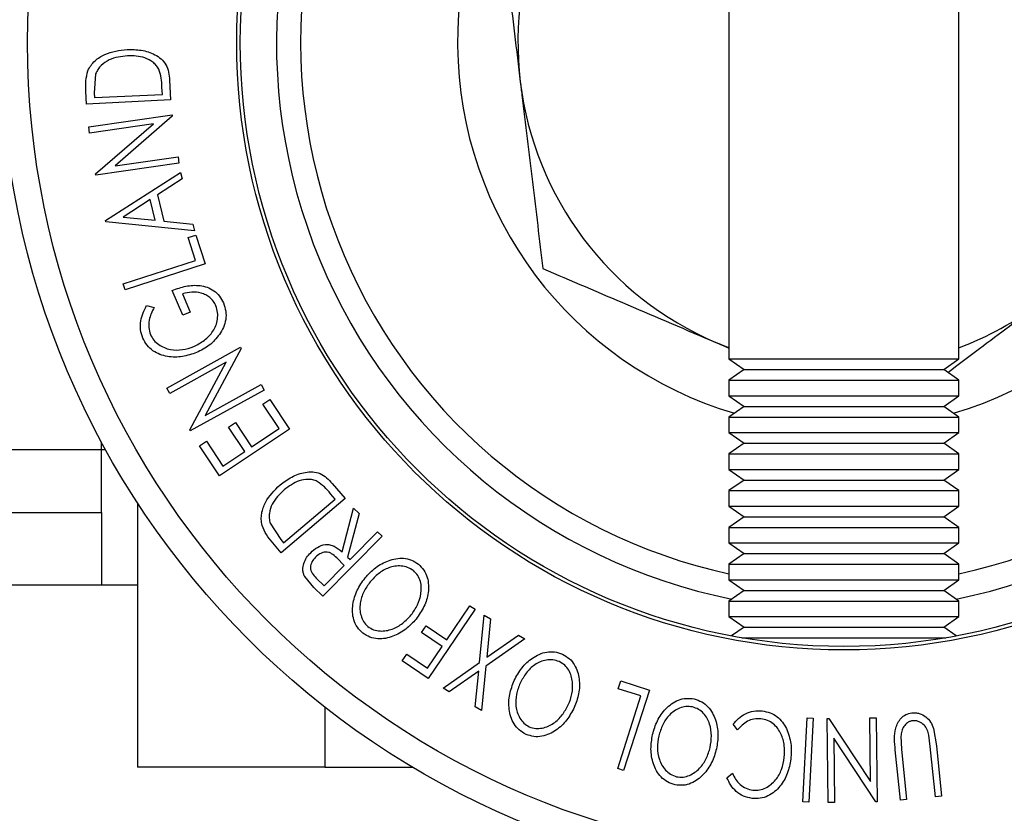
# Model space of a CAD drawing. Extents: x 5 to 292, y 5 to 205.
# Drawn here: x 63 to 67, y 81 to 84 of the extents above; entities that cross this region are included whole.
import ezdxf

# ---------------------------------------------------------------- set-up
doc = ezdxf.new("R2010")
doc.units = 0
doc.layers.get('0').update_dxf_attribs({"linetype": 'CONTINUOUS'})
doc.styles.add('SLDTEXTSTYLE0', font='TXT', dxfattribs={"width": 0.75})
doc.dimstyles.new('SLDDIMSTYLE3', dxfattribs={"dimtxt": 3.5, "dimasz": 6, "dimexe": 0, "dimexo": 0.0625, "dimgap": 0.875, "dimtad": 1, "dimlfac": 10, "dimrnd": 1e-09, "dimzin": 12, "dimtxsty": 'SLDTEXTSTYLE0', "dimblk1": 'CLOSED', "dimblk2": 'CLOSED', "dimsah": 1, "dimcen": 0.09, "dimazin": 3, "dimtfac": 1, "dimtofl": 0, "dimtmove": 0, "dimatfit": 3, "dimtolj": 1, "dimtzin": 12})

# ---------------------------------------------------------------- blocks, each defined once
blk = doc.blocks.new('_CLOSED')
at = {"color": 0, "linetype": 'BYBLOCK'}
for p, q in [((-1, 0.166667), (0, 0)), ((-1, 0.166667), (-1, -0.166667)), ((0, 0), (-1, -0.166667)), ((0, 0), (-1, 0))]:
    blk.add_line(p, q, dxfattribs=at)
blk = doc.blocks.new('_D_2')
at = {"color": 7, "linetype": 'CONTINUOUS'}
for p, q in [((27.9862, 80.7549), (27.9862, 67.2513)), ((104.4862, 80.7549), (104.4862, 67.2513)), ((104.4862, 68.2513), (27.9862, 68.2513))]:
    blk.add_line(p, q, dxfattribs=at)
at = {"color": 7, "linetype": 'CONTINUOUS', "xscale": 6, "yscale": 6, "rotation": 180.0000000000004}
blk.add_blockref('_CLOSED', (27.9862, 68.2513, -119.8067), dxfattribs=at)
at = {"color": 7, "linetype": 'CONTINUOUS', "xscale": 6, "yscale": 6}
blk.add_blockref('_CLOSED', (104.4862, 68.2513, -119.8067), dxfattribs=at)
at = {"color": 7, "linetype": 'CONTINUOUS', "insert": (63.6755, 72.763), "char_height": 3.5, "attachment_point": 1, "style": 'SLDTEXTSTYLE0'}
blk.add_mtext('765', dxfattribs=at)

msp = doc.modelspace()

# ---------------------------------------------------------------- linework, layer by layer
at = {"color": 7, "linetype": 'CONTINUOUS'}
for p, q in [((65.759945, 86.454218), (65.759945, 82.690188)), ((66.712445, 82.690188), (66.712445, 86.454218)), ((63.137329, 83.870471), (63.131229, 83.790263)), ((63.443579, 83.84474), (63.447576, 83.762709)), ((63.099469, 83.745671), (63.096875, 83.799097)), ((63.413501, 83.785776), (63.412029, 83.815573)), ((63.447576, 83.762709), (63.099469, 83.745671)), ((63.131229, 83.790263), (63.132141, 83.772034)), ((63.132141, 83.772034), (63.413501, 83.785776)), ((63.108736, 83.650825), (63.453617, 83.700534)), ((63.454459, 83.694785), (63.21797, 83.489356)), ((63.453617, 83.700534), (63.454459, 83.694785)), ((63.112381, 83.625725), (63.108736, 83.650825)), ((63.376354, 83.663796), (63.112381, 83.625725)), ((63.13678, 83.456404), (63.376354, 83.663796)), ((63.21797, 83.489356), (63.478647, 83.526937)), ((63.478647, 83.526937), (63.482434, 83.500574)), ((63.482434, 83.500574), (63.137552, 83.450865)), ((63.137552, 83.450865), (63.13678, 83.456404)), ((63.1786, 83.263673), (63.488636, 83.462792)), ((63.495226, 83.435799), (63.393423, 83.369402)), ((63.488636, 83.462792), (63.495226, 83.435799)), ((63.363415, 83.350402), (63.251166, 83.277976)), ((63.384239, 83.264445), (63.363415, 83.350402)), ((63.393423, 83.369402), (63.419645, 83.261079)), ((63.180072, 83.257574), (63.1786, 83.263673)), ((63.251166, 83.277976), (63.384239, 83.264445)), ((63.54725, 83.220624), (63.180072, 83.257574)), ((63.419645, 83.261079), (63.540449, 83.248669)), ((63.540449, 83.248669), (63.54725, 83.220624)), ((63.520337, 83.192559), (63.552378, 83.203006)), ((63.550906, 83.098468), (63.520337, 83.192559)), ((63.552378, 83.203006), (63.59101, 83.084236)), ((63.250966, 83.001012), (63.550906, 83.098468)), ((63.59101, 83.084236), (63.259029, 82.976333)), ((63.259029, 82.976333), (63.250966, 83.001012)), ((63.498236, 82.871111), (63.454837, 82.973966)), ((63.496904, 82.960224), (63.529016, 82.884152)), ((63.348196, 82.912267), (63.379396, 82.903713)), ((63.529016, 82.884152), (63.498236, 82.871111)), ((63.431621, 82.569402), (63.737801, 82.738443)), ((63.740605, 82.733395), (63.591266, 82.456872)), ((63.737801, 82.738443), (63.740605, 82.733395)), ((65.759945, 82.736795), (65.706268, 82.758357)), ((63.678275, 82.676604), (63.44389, 82.547177)), ((63.526693, 82.397207), (63.678275, 82.676604)), ((65.759945, 82.690188), (65.822937, 82.646081)), ((65.759945, 82.690188), (66.712445, 82.690188)), ((66.649453, 82.646081), (66.712445, 82.690188)), ((65.822937, 82.646081), (65.759945, 82.601973)), ((65.822937, 82.646081), (66.649453, 82.646081)), ((66.712445, 82.601973), (66.649453, 82.646081)), ((63.591266, 82.456872), (63.822706, 82.584617)), ((63.822706, 82.584617), (63.835537, 82.561339)), ((65.759945, 82.601973), (65.759945, 82.537894)), ((65.759945, 82.601973), (66.712445, 82.601973)), ((66.712445, 82.537894), (66.712445, 82.601973)), ((63.44389, 82.547177), (63.431621, 82.569402)), ((63.835537, 82.561339), (63.529357, 82.392299)), ((65.759945, 82.537894), (65.822937, 82.493786)), ((65.759945, 82.537894), (66.712445, 82.537894)), ((66.649453, 82.493786), (66.712445, 82.537894)), ((63.829812, 82.503061), (63.858418, 82.522061)), ((63.897049, 82.401819), (63.829812, 82.503061)), ((63.858418, 82.522061), (63.940028, 82.399225)), ((65.822937, 82.493786), (65.759945, 82.449679)), ((65.822937, 82.493786), (66.649453, 82.493786)), ((66.712445, 82.449679), (66.649453, 82.493786)), ((65.759945, 82.449679), (65.759945, 82.385599)), ((65.759945, 82.449679), (66.712445, 82.449679)), ((66.712445, 82.385599), (66.712445, 82.449679)), ((63.687624, 82.40862), (63.71602, 82.42748)), ((63.754862, 82.307378), (63.687624, 82.40862)), ((63.71602, 82.42748), (63.783257, 82.326238)), ((63.529357, 82.392299), (63.526693, 82.397207)), ((63.940028, 82.399225), (63.649974, 82.206557)), ((63.783257, 82.326238), (63.897049, 82.401819)), ((65.759945, 82.385599), (65.822937, 82.341492)), ((65.759945, 82.385599), (66.712445, 82.385599)), ((66.649453, 82.341492), (66.712445, 82.385599)), ((63.161195, 82.314945), (63.161195, 82.346654)), ((63.567733, 82.330305), (63.596338, 82.349305)), ((63.649974, 82.206557), (63.567733, 82.330305)), ((63.596338, 82.349305), (63.664207, 82.247152)), ((65.822937, 82.341492), (65.759945, 82.297384)), ((65.822937, 82.341492), (66.649453, 82.341492)), ((66.712445, 82.297384), (66.649453, 82.341492)), ((63.161195, 82.054945), (63.161195, 82.314945)), ((63.664207, 82.247152), (63.754862, 82.307378)), ((65.759945, 82.297384), (65.759945, 82.233304)), ((65.759945, 82.297384), (66.712445, 82.297384)), ((66.712445, 82.233304), (66.712445, 82.297384)), ((65.759945, 82.233304), (65.822937, 82.189197)), ((65.759945, 82.233304), (66.712445, 82.233304)), ((66.649453, 82.189197), (66.712445, 82.233304)), ((64.117108, 82.174743), (64.170112, 82.112203)), ((65.822937, 82.189197), (65.759945, 82.145089)), ((65.822937, 82.189197), (66.649453, 82.189197)), ((66.712445, 82.145089), (66.649453, 82.189197)), ((64.129167, 82.109889), (64.109886, 82.132605)), ((65.759945, 82.145089), (65.759945, 82.08101)), ((65.759945, 82.145089), (66.712445, 82.145089)), ((66.712445, 82.08101), (66.712445, 82.145089)), ((63.311195, 82.093812), (63.311195, 81)), ((64.170112, 82.112203), (63.90586, 81.888054)), ((63.915535, 81.928719), (64.129167, 82.109889)), ((65.759945, 82.08101), (65.822937, 82.036902)), ((65.759945, 82.08101), (66.712445, 82.08101)), ((66.649453, 82.036902), (66.712445, 82.08101)), ((57.686195, 82.054945), (63.161195, 82.054945)), ((63.161195, 82.054945), (63.161195, 81.754945)), ((64.157602, 81.892352), (64.205769, 82.073101)), ((64.228485, 82.050595), (64.180178, 81.869986)), ((64.205769, 82.073101), (64.228485, 82.050595)), ((63.859726, 82.009839), (63.903756, 81.942601)), ((65.822937, 82.036902), (65.759945, 81.992795)), ((65.822937, 82.036902), (66.649453, 82.036902)), ((66.712445, 81.992795), (66.649453, 82.036902)), ((64.190695, 81.859609), (64.304908, 81.975014)), ((64.304908, 81.975014), (64.323277, 81.956855)), ((65.759945, 81.992795), (65.759945, 81.928715)), ((65.759945, 81.992795), (66.712445, 81.992795)), ((66.712445, 81.928715), (66.712445, 81.992795)), ((63.90586, 81.888054), (63.871224, 81.928859)), ((63.903756, 81.942601), (63.915535, 81.928719)), ((64.323277, 81.956855), (64.077604, 81.708658)), ((65.759945, 81.928715), (65.822937, 81.884607)), ((65.759945, 81.928715), (66.712445, 81.928715)), ((66.649453, 81.884607), (66.712445, 81.928715)), ((65.822937, 81.884607), (65.759945, 81.8405)), ((65.822937, 81.884607), (66.649453, 81.884607)), ((66.712445, 81.8405), (66.649453, 81.884607)), ((64.166787, 81.835491), (64.135517, 81.867111)), ((64.180178, 81.869986), (64.190695, 81.859609)), ((65.759945, 81.8405), (65.759945, 81.77642)), ((65.759945, 81.8405), (66.712445, 81.8405)), ((66.712445, 81.77642), (66.712445, 81.8405)), ((64.083283, 81.751146), (64.166787, 81.835491)), ((57.686195, 81.754945), (63.161195, 81.754945)), ((63.161195, 81.754945), (63.311195, 81.754945)), ((64.041005, 81.744836), (64.003005, 81.789287)), ((64.050961, 81.783117), (64.083283, 81.751146)), ((65.759945, 81.77642), (65.822937, 81.732313)), ((65.759945, 81.77642), (66.712445, 81.77642)), ((66.649453, 81.732313), (66.712445, 81.77642)), ((64.077604, 81.708658), (64.041005, 81.744836)), ((65.822937, 81.732313), (65.759945, 81.688205)), ((65.822937, 81.732313), (66.649453, 81.732313)), ((66.712445, 81.688205), (66.649453, 81.732313)), ((65.759945, 81.688205), (65.759945, 81.624126)), ((65.759945, 81.688205), (66.712445, 81.688205)), ((66.712445, 81.624126), (66.712445, 81.688205)), ((64.708655, 81.65434), (64.513743, 81.367511)), ((64.592059, 81.528068), (64.687551, 81.668643)), ((64.687551, 81.668643), (64.708655, 81.65434)), ((64.727009, 81.434392), (64.746289, 81.629935)), ((64.746289, 81.629935), (64.772301, 81.614791)), ((64.772301, 81.614791), (64.756806, 81.455496)), ((65.759945, 81.624126), (65.822937, 81.580018)), ((65.759945, 81.624126), (66.712445, 81.624126)), ((66.649453, 81.580018), (66.712445, 81.624126)), ((64.487311, 81.557865), (64.506592, 81.586191)), ((64.572778, 81.499742), (64.487311, 81.557865)), ((64.506592, 81.586191), (64.592059, 81.528068)), ((65.822937, 81.580018), (65.771013, 81.54366)), ((65.822937, 81.580018), (66.649453, 81.580018)), ((66.701378, 81.54366), (66.649453, 81.580018)), ((64.914068, 81.532339), (64.753301, 81.419108)), ((64.756806, 81.455496), (64.888056, 81.547483)), ((64.888056, 81.547483), (64.914068, 81.532339)), ((65.813983, 81.535911), (66.658408, 81.535911)), ((64.51185, 81.410069), (64.572778, 81.499742)), ((64.407173, 81.439937), (64.426383, 81.468192)), ((64.513743, 81.367511), (64.407173, 81.439937)), ((64.426383, 81.468192), (64.51185, 81.410069)), ((64.576197, 81.327681), (64.727009, 81.434392)), ((64.723643, 81.398424), (64.601928, 81.312747)), ((64.708779, 81.250558), (64.723643, 81.398424)), ((64.753301, 81.419108), (64.734791, 81.235414)), ((65.301383, 81.325297), (65.311689, 81.357338)), ((65.311689, 81.357338), (65.430459, 81.319197)), ((64.601928, 81.312747), (64.576197, 81.327681)), ((65.395473, 81.295078), (65.301383, 81.325297)), ((65.430459, 81.319197), (65.323889, 80.987216)), ((65.299209, 80.995139), (65.395473, 81.295078)), ((64.734791, 81.235414), (64.708779, 81.250558)), ((66.065648, 80.856392), (66.083316, 81.204499)), ((66.083316, 81.204499), (66.109117, 81.203167)), ((66.109117, 81.203167), (66.091449, 80.85506)), ((66.167274, 81.202068), (66.173093, 81.202138)), ((66.171481, 80.853961), (66.167274, 81.202068)), ((66.173093, 81.202138), (66.34634, 80.94104)), ((66.343115, 81.204171), (66.369758, 81.204522)), ((66.34634, 80.94104), (66.343115, 81.204171)), ((66.369758, 81.204522), (66.373965, 80.856415)), ((65.795358, 81.15476), (65.777409, 81.177757)), ((66.607427, 81.161171), (66.619557, 81.089025)), ((66.193706, 81.120738), (66.196931, 80.854241)), ((66.368356, 80.856345), (66.193706, 81.120738)), ((66.47176, 81.128498), (66.474565, 81.074302)), ((66.593755, 81.086431), (66.588006, 81.132425)), ((66.469937, 80.863404), (66.448834, 81.071637)), ((66.474565, 81.074302), (66.495668, 80.866068)), ((66.614859, 80.878198), (66.593755, 81.086431)), ((66.619557, 81.089025), (66.64066, 80.880792)), ((64.086195, 81), (63.311195, 81)), ((64.086195, 81), (64.450368, 81)), ((65.323889, 80.987216), (65.299209, 80.995139)), ((65.751467, 80.956904), (65.774254, 80.975413)), ((66.495668, 80.866068), (66.469937, 80.863404)), ((66.64066, 80.880792), (66.614859, 80.878198)), ((66.091449, 80.85506), (66.065648, 80.856392)), ((66.196931, 80.854241), (66.171481, 80.853961)), ((66.373965, 80.856415), (66.368356, 80.856345))]:
    msp.add_line(p, q, dxfattribs=at)
at = {"color": 8, "linetype": 'CONTINUOUS'}
for p, q in [((57.823465, 82.314945), (63.161195, 82.314945)), ((63.161195, 82.314945), (63.178457, 82.314945)), ((64.086195, 81.24924), (64.086195, 81))]:
    msp.add_line(p, q, dxfattribs=at)
at = {"color": 7, "linetype": 'CONTINUOUS'}
for radius in [3.4913, 3.380743, 2.514472, 2.5]:
    msp.add_circle((66.236195, 84), radius, dxfattribs=at)
for radius, start, end in [(1.6, 107.316886, 253.534768), (1.6, 286.465232, 72.683114), (2.35, 146.493783, 258.597968), (2.35, 281.402032, 33.506217), (1.35, 126.88744, 186.88744), (1.35, 186.88744, 246.88744), (1.35, 290.657311, 306.88744)]:
    msp.add_arc((66.236195, 84), radius, start, end, dxfattribs=at)
at = {"color": 8, "linetype": 'CONTINUOUS'}
for start, end in [(144.783731, 257.779959), (282.220041, 35.216269)]:
    msp.add_arc((66.236195, 84), 2.25, start, end, dxfattribs=at)
at = {"color": 7, "linetype": 'CONTINUOUS'}
for points, knots in [([(64.80247, 84.611907), (64.817649, 84.486239), (64.848287, 84.232599), (64.879958, 83.970399), (64.895937, 83.838109)], [0, 0, 0, 0, 0.49545796, 1, 1, 1, 1]), ([(63.105358, 83.883722), (63.109366, 83.891268), (63.117371, 83.90634), (63.140029, 83.930866), (63.188278, 83.962235), (63.235715, 83.967839), (63.267317, 83.971573)], [0, 0, 0, 0, 0.12511836, 0.24989726, 0.50027618, 1, 1, 1, 1]), ([(63.267317, 83.971573), (63.287036, 83.971433), (63.326351, 83.971155), (63.374453, 83.955837), (63.408788, 83.933889), (63.42971, 83.909446), (63.440601, 83.877859), (63.442581, 83.855834), (63.443579, 83.84474)], [0, 0, 0, 0, 0.2500469, 0.49855923, 0.62454406, 0.74889714, 0.87352154, 1, 1, 1, 1]), ([(63.26907, 83.945491), (63.242959, 83.94244), (63.203765, 83.937861), (63.164369, 83.910942), (63.14631, 83.889846), (63.140319, 83.876921), (63.137329, 83.870471)], [0, 0, 0, 0, 0.49893538, 0.74891908, 0.87469623, 1, 1, 1, 1]), ([(63.399479, 83.889331), (63.39594, 83.894988), (63.388872, 83.90629), (63.369771, 83.923756), (63.330547, 83.944504), (63.293649, 83.945097), (63.26907, 83.945491)], [0, 0, 0, 0, 0.12600427, 0.25173165, 0.50155725, 1, 1, 1, 1]), ([(63.096875, 83.799097), (63.096208, 83.813548), (63.094881, 83.842319), (63.101876, 83.869963), (63.105358, 83.883722)], [0, 0, 0, 0, 0.50224754, 1, 1, 1, 1]), ([(63.412029, 83.815573), (63.411432, 83.828219), (63.410243, 83.853413), (63.403057, 83.87739), (63.399479, 83.889331)], [0, 0, 0, 0, 0.50197147, 1, 1, 1, 1]), ([(64.895937, 83.838109), (64.898153, 83.819765), (64.914931, 83.680865), (64.946565, 83.418979), (64.975038, 83.183253), (64.989405, 83.064311)], [0, 0, 0, 0, 0.0701014, 0.5307903, 1, 1, 1, 1]), ([(64.989405, 83.064311), (65.105827, 83.014623), (65.340805, 82.914335), (65.583711, 82.810664), (65.706268, 82.758357)], [0, 0, 0, 0, 0.49545796, 1, 1, 1, 1]), ([(63.454837, 82.973966), (63.473266, 82.980656), (63.509952, 82.993974), (63.559911, 82.996956), (63.599327, 82.988223), (63.627501, 82.974339), (63.650975, 82.951328), (63.661177, 82.931901), (63.666295, 82.922153)], [0, 0, 0, 0, 0.25077616, 0.49919707, 0.62451744, 0.74955124, 0.87433251, 1, 1, 1, 1]), ([(63.635656, 82.909953), (63.632416, 82.916442), (63.625947, 82.929393), (63.611021, 82.945064), (63.593394, 82.956297), (63.56804, 82.965844), (63.534666, 82.969251), (63.50951, 82.963237), (63.496904, 82.960224)], [0, 0, 0, 0, 0.12532854, 0.25017077, 0.37522491, 0.50049861, 0.74969013, 1, 1, 1, 1]), ([(63.332772, 82.777021), (63.32896, 82.788604), (63.32134, 82.81176), (63.323265, 82.860426), (63.338226, 82.891535), (63.348196, 82.912267)], [0, 0, 0, 0, 0.25029995, 0.50036086, 1, 1, 1, 1]), ([(63.379396, 82.903713), (63.371103, 82.886532), (63.358632, 82.860694), (63.355963, 82.820451), (63.361352, 82.800879), (63.364042, 82.791113)], [0, 0, 0, 0, 0.49861261, 0.74983627, 1, 1, 1, 1]), ([(63.54423, 82.741614), (63.559217, 82.749576), (63.589066, 82.765434), (63.619203, 82.796944), (63.635812, 82.828136), (63.642645, 82.854563), (63.643871, 82.882734), (63.638396, 82.900875), (63.635656, 82.909953)], [0, 0, 0, 0, 0.25049762, 0.49891444, 0.62471675, 0.75057905, 0.87517988, 1, 1, 1, 1]), ([(63.666295, 82.922153), (63.670193, 82.910847), (63.677978, 82.88827), (63.67731, 82.852703), (63.667668, 82.819904), (63.656058, 82.801285), (63.650239, 82.791954)], [0, 0, 0, 0, 0.25037707, 0.49998421, 0.74942782, 1, 1, 1, 1]), ([(66.665878, 82.63458), (66.709668, 82.667443), (66.834995, 82.761498), (66.963149, 82.857676), (67.046526, 82.920248)], [0, 0, 0, 0, 0.34940419, 1, 1, 1, 1]), ([(63.555448, 82.716934), (63.536064, 82.710329), (63.497453, 82.697173), (63.444665, 82.697212), (63.403441, 82.707992), (63.374139, 82.723199), (63.34887, 82.746501), (63.338144, 82.766834), (63.332772, 82.777021)], [0, 0, 0, 0, 0.25013373, 0.49823995, 0.62366788, 0.74916426, 0.87433886, 1, 1, 1, 1]), ([(63.364042, 82.791113), (63.368504, 82.783103), (63.377436, 82.767068), (63.398208, 82.749183), (63.421511, 82.736364), (63.45467, 82.726629), (63.497304, 82.726281), (63.528541, 82.736488), (63.54423, 82.741614)], [0, 0, 0, 0, 0.12419989, 0.2486437, 0.37496216, 0.50118721, 0.74947599, 1, 1, 1, 1]), ([(63.650239, 82.791954), (63.637025, 82.77589), (63.610579, 82.743739), (63.573833, 82.725873), (63.555448, 82.716934)], [0, 0, 0, 0, 0.4996777, 1, 1, 1, 1]), ([(65.706268, 82.758357), (65.723302, 82.751087), (65.741239, 82.743432), (65.759048, 82.735831), (65.759945, 82.735448)], [0, 0, 0, 0, 0.94963036, 1, 1, 1, 1]), ([(63.900882, 82.168573), (63.916566, 82.180435), (63.947831, 82.20408), (63.995292, 82.221005), (64.035815, 82.224148), (64.067123, 82.217404), (64.094709, 82.198958), (64.109602, 82.182857), (64.117108, 82.174743)], [0, 0, 0, 0, 0.25044112, 0.49924079, 0.62549497, 0.74979025, 0.8738949, 1, 1, 1, 1]), ([(63.826423, 82.000935), (63.824997, 82.009326), (63.822152, 82.026075), (63.825135, 82.059215), (63.844158, 82.113269), (63.878214, 82.146472), (63.900882, 82.168573)], [0, 0, 0, 0, 0.1251749, 0.24982758, 0.50068426, 1, 1, 1, 1]), ([(64.055128, 82.183296), (64.048974, 82.185753), (64.036673, 82.190664), (64.010994, 82.193177), (63.967514, 82.185191), (63.93788, 82.163439), (63.918129, 82.148941)], [0, 0, 0, 0, 0.12530085, 0.25044872, 0.50043654, 1, 1, 1, 1]), ([(64.109886, 82.132605), (64.101739, 82.142245), (64.0855, 82.16146), (64.065229, 82.176034), (64.055128, 82.183296)], [0, 0, 0, 0, 0.50171572, 1, 1, 1, 1]), ([(63.918129, 82.148941), (63.899393, 82.130685), (63.871269, 82.103281), (63.85652, 82.05816), (63.855015, 82.030568), (63.858158, 82.01674), (63.859726, 82.009839)], [0, 0, 0, 0, 0.49891955, 0.7489212, 0.87470185, 1, 1, 1, 1]), ([(63.871224, 81.928859), (63.861924, 81.939885), (63.843401, 81.961848), (63.832066, 81.987941), (63.826423, 82.000935)], [0, 0, 0, 0, 0.50204411, 1, 1, 1, 1]), ([(64.027965, 81.888355), (64.036769, 81.896113), (64.054266, 81.911529), (64.082658, 81.922716), (64.107393, 81.921876), (64.131979, 81.913604), (64.147311, 81.900887), (64.157602, 81.892352)], [0, 0, 0, 0, 0.25112583, 0.49901624, 0.62280591, 0.74682942, 1, 1, 1, 1]), ([(64.003005, 81.789287), (64.001015, 81.79373), (63.997039, 81.80261), (63.994567, 81.821526), (63.998492, 81.84434), (64.010177, 81.86871), (64.02203, 81.881801), (64.027965, 81.888355)], [0, 0, 0, 0, 0.12506098, 0.24997188, 0.49973523, 0.74952121, 1, 1, 1, 1]), ([(64.135517, 81.867111), (64.12889, 81.873295), (64.118954, 81.882568), (64.102664, 81.890432), (64.089822, 81.891453), (64.0776, 81.889024), (64.062484, 81.882704), (64.053207, 81.874652), (64.047105, 81.869355)], [0, 0, 0, 0, 0.2507209, 0.37596791, 0.50096475, 0.62015165, 0.75013512, 1, 1, 1, 1]), ([(64.047105, 81.869355), (64.042027, 81.863351), (64.034397, 81.854331), (64.028463, 81.839431), (64.026202, 81.827405), (64.027313, 81.814624), (64.035513, 81.798904), (64.044778, 81.789436), (64.050961, 81.783117)], [0, 0, 0, 0, 0.24880641, 0.37384678, 0.49909102, 0.62420867, 0.74916898, 1, 1, 1, 1]), ([(64.253235, 81.784074), (64.267089, 81.798885), (64.294682, 81.828384), (64.348856, 81.858065), (64.401472, 81.868914), (64.445535, 81.859471), (64.464603, 81.847029), (64.474158, 81.840794)], [0, 0, 0, 0, 0.25051891, 0.49897189, 0.74906916, 0.87426624, 1, 1, 1, 1]), ([(64.474158, 81.840794), (64.482169, 81.832775), (64.49815, 81.816777), (64.512117, 81.786078), (64.516624, 81.754281), (64.514484, 81.712728), (64.499581, 81.663182), (64.476358, 81.630292), (64.464693, 81.613771)], [0, 0, 0, 0, 0.12531204, 0.24998483, 0.37535603, 0.50083778, 0.74927518, 1, 1, 1, 1]), ([(64.453335, 81.814012), (64.445449, 81.818956), (64.429703, 81.828827), (64.402768, 81.833869), (64.376533, 81.833031), (64.343594, 81.824308), (64.307268, 81.803199), (64.284973, 81.779261), (64.273848, 81.767317)], [0, 0, 0, 0, 0.12607297, 0.25172107, 0.37653139, 0.50207301, 0.75154143, 1, 1, 1, 1]), ([(64.44394, 81.630668), (64.453423, 81.643956), (64.472332, 81.67045), (64.486947, 81.718044), (64.486883, 81.761267), (64.472557, 81.794469), (64.459745, 81.807495), (64.453335, 81.814012)], [0, 0, 0, 0, 0.25071182, 0.49989502, 0.7496662, 0.87475603, 1, 1, 1, 1]), ([(64.24384, 81.555157), (64.235737, 81.563175), (64.219589, 81.579156), (64.205056, 81.60994), (64.200321, 81.642142), (64.202461, 81.684282), (64.217888, 81.7344), (64.241417, 81.767466), (64.253235, 81.784074)], [0, 0, 0, 0, 0.12526698, 0.24966371, 0.37489707, 0.50061205, 0.74918352, 1, 1, 1, 1]), ([(64.273848, 81.767317), (64.264422, 81.753983), (64.245603, 81.72736), (64.232481, 81.687409), (64.230943, 81.653394), (64.235361, 81.627602), (64.245532, 81.602362), (64.258201, 81.589066), (64.264523, 81.582431)], [0, 0, 0, 0, 0.24997941, 0.49910307, 0.62444368, 0.74957849, 0.87504223, 1, 1, 1, 1]), ([(64.464693, 81.613771), (64.450939, 81.599019), (64.423508, 81.569598), (64.378367, 81.544112), (64.338113, 81.532623), (64.305886, 81.530391), (64.272577, 81.536536), (64.253434, 81.548941), (64.24384, 81.555157)], [0, 0, 0, 0, 0.24958682, 0.49775407, 0.62333089, 0.74859697, 0.87400541, 1, 1, 1, 1]), ([(64.264523, 81.582431), (64.272353, 81.577472), (64.288002, 81.567562), (64.315039, 81.563249), (64.341173, 81.564765), (64.374105, 81.573729), (64.41068, 81.594665), (64.432865, 81.61868), (64.44394, 81.630668)], [0, 0, 0, 0, 0.125654441, 0.251107395, 0.376161626, 0.501628214, 0.75121451, 1, 1, 1, 1]), ([(64.870777, 81.359357), (64.880463, 81.377151), (64.899752, 81.412586), (64.944985, 81.4546), (64.993369, 81.477843), (65.038308, 81.479428), (65.059816, 81.472163), (65.070597, 81.468521)], [0, 0, 0, 0, 0.250668, 0.49917638, 0.74928774, 0.87433514, 1, 1, 1, 1]), ([(65.057276, 81.437392), (65.048439, 81.440298), (65.030795, 81.446101), (65.003454, 81.444376), (64.978266, 81.437115), (64.948435, 81.420666), (64.918588, 81.391127), (64.902924, 81.36245), (64.895106, 81.348139)], [0, 0, 0, 0, 0.12605517, 0.25168985, 0.37639971, 0.50195047, 0.75143933, 1, 1, 1, 1]), ([(65.094786, 81.258115), (65.100598, 81.273326), (65.112188, 81.303659), (65.114293, 81.353334), (65.102991, 81.394979), (65.080808, 81.423431), (65.065123, 81.432736), (65.057276, 81.437392)], [0, 0, 0, 0, 0.25068329, 0.49989097, 0.74967177, 0.87474816, 1, 1, 1, 1]), ([(65.070597, 81.468521), (65.080344, 81.462785), (65.09979, 81.451339), (65.121167, 81.425315), (65.133674, 81.395747), (65.142294, 81.35505), (65.140579, 81.303349), (65.126382, 81.265717), (65.119255, 81.246827)], [0, 0, 0, 0, 0.12523833, 0.24985989, 0.37519254, 0.50077768, 0.74939484, 1, 1, 1, 1]), ([(64.919926, 81.135979), (64.910064, 81.141699), (64.890421, 81.153092), (64.86856, 81.179153), (64.855737, 81.209036), (64.846859, 81.250253), (64.849057, 81.302574), (64.863518, 81.340378), (64.870777, 81.359357)], [0, 0, 0, 0, 0.12551907, 0.25001365, 0.37527031, 0.50104291, 0.74951173, 1, 1, 1, 1]), ([(64.895106, 81.348139), (64.88934, 81.332895), (64.877826, 81.302459), (64.875277, 81.260521), (64.882586, 81.227296), (64.893375, 81.203506), (64.909592, 81.181686), (64.925233, 81.172102), (64.933037, 81.167319)], [0, 0, 0, 0, 0.24993736, 0.4990521, 0.62441548, 0.74953617, 0.87502378, 1, 1, 1, 1]), ([(65.443362, 81.135418), (65.449169, 81.15479), (65.460733, 81.193366), (65.496305, 81.243718), (65.538816, 81.276278), (65.582319, 81.287226), (65.604795, 81.28446), (65.616048, 81.283074)], [0, 0, 0, 0, 0.25074522, 0.49934158, 0.7495585, 0.87460229, 1, 1, 1, 1]), ([(65.616048, 81.283074), (65.626762, 81.27947), (65.648134, 81.272279), (65.674222, 81.251074), (65.692423, 81.224741), (65.709007, 81.186742), (65.717716, 81.135953), (65.711551, 81.096342), (65.708456, 81.076454)], [0, 0, 0, 0, 0.12544414, 0.25023406, 0.37563059, 0.50108866, 0.74949948, 1, 1, 1, 1]), ([(65.119255, 81.246827), (65.109589, 81.229158), (65.090318, 81.193935), (65.052999, 81.158044), (65.016736, 81.137193), (64.986021, 81.127239), (64.952292, 81.125231), (64.930728, 81.132392), (64.919926, 81.135979)], [0, 0, 0, 0, 0.24974962, 0.49790076, 0.62350499, 0.74887256, 0.87420268, 1, 1, 1, 1]), ([(64.933037, 81.167319), (64.941875, 81.164555), (64.959522, 81.159035), (64.986712, 81.161362), (65.011688, 81.169067), (65.041413, 81.185711), (65.071318, 81.215245), (65.086972, 81.243841), (65.094786, 81.258115)], [0, 0, 0, 0, 0.12601043, 0.25159062, 0.37614128, 0.50165258, 0.75123562, 1, 1, 1, 1]), ([(65.609317, 81.249981), (65.600098, 81.250927), (65.581689, 81.252815), (65.555399, 81.245475), (65.532313, 81.233218), (65.50648, 81.211161), (65.483325, 81.176277), (65.473971, 81.145091), (65.469303, 81.129529)], [0, 0, 0, 0, 0.126074192, 0.251735816, 0.376593393, 0.502152866, 0.751562972, 1, 1, 1, 1]), ([(65.682304, 81.082413), (65.68488, 81.098458), (65.690016, 81.130451), (65.682014, 81.179397), (65.662586, 81.217818), (65.635128, 81.241094), (65.617924, 81.247018), (65.609317, 81.249981)], [0, 0, 0, 0, 0.25068785, 0.49989192, 0.7496678, 0.87476043, 1, 1, 1, 1]), ([(65.777409, 81.177757), (65.78462, 81.186192), (65.799017, 81.203033), (65.827422, 81.222602), (65.861572, 81.23429), (65.885881, 81.233575), (65.898072, 81.233216)], [0, 0, 0, 0, 0.24975492, 0.49865366, 0.7485875, 1, 1, 1, 1]), ([(65.898072, 81.233216), (65.909131, 81.231197), (65.931221, 81.227166), (65.960146, 81.210341), (65.98268, 81.187405), (65.992734, 81.169393), (65.997772, 81.160369)], [0, 0, 0, 0, 0.250551, 0.50043748, 0.74971775, 1, 1, 1, 1]), ([(66.448834, 81.071637), (66.445738, 81.102261), (66.441862, 81.140592), (66.458826, 81.184015), (66.471992, 81.203787), (66.491711, 81.2197), (66.5084, 81.223491), (66.516772, 81.225393)], [0, 0, 0, 0, 0.49878695, 0.62431818, 0.74961352, 0.87438048, 1, 1, 1, 1]), ([(66.516772, 81.225393), (66.522085, 81.225691), (66.53269, 81.226284), (66.553498, 81.222329), (66.57648, 81.210025), (66.596461, 81.187723), (66.60377, 81.170027), (66.607427, 81.161171)], [0, 0, 0, 0, 0.1252631, 0.25007816, 0.49984531, 0.74967338, 1, 1, 1, 1]), ([(65.892673, 81.200754), (65.88287, 81.201058), (65.863246, 81.201668), (65.826757, 81.187777), (65.807909, 81.167958), (65.795358, 81.15476)], [0, 0, 0, 0, 0.25012186, 0.50067172, 1, 1, 1, 1]), ([(65.989288, 81.039917), (65.990161, 81.056604), (65.991898, 81.089832), (65.980195, 81.131069), (65.962645, 81.160851), (65.944434, 81.18058), (65.920304, 81.194998), (65.901895, 81.198833), (65.892673, 81.200754)], [0, 0, 0, 0, 0.25003729, 0.49787808, 0.62325201, 0.74888753, 0.87421415, 1, 1, 1, 1]), ([(66.52154, 81.192721), (66.517668, 81.192016), (66.509924, 81.190606), (66.496318, 81.183047), (66.483418, 81.169242), (66.474652, 81.149375), (66.472726, 81.135468), (66.47176, 81.128498)], [0, 0, 0, 0, 0.125367561, 0.250768575, 0.500274041, 0.74953166, 1, 1, 1, 1]), ([(66.588006, 81.132425), (66.586189, 81.140063), (66.582563, 81.155306), (66.569577, 81.176132), (66.551461, 81.187493), (66.534907, 81.193046), (66.526002, 81.19283), (66.52154, 81.192721)], [0, 0, 0, 0, 0.24976823, 0.49840763, 0.7479428, 0.87371761, 1, 1, 1, 1]), ([(65.997772, 81.160369), (66.005447, 81.139734), (66.020809, 81.09843), (66.017651, 81.055273), (66.016071, 81.033677)], [0, 0, 0, 0, 0.49958711, 1, 1, 1, 1]), ([(65.536681, 80.927185), (65.525896, 80.930769), (65.504405, 80.937911), (65.477777, 80.958916), (65.459143, 80.98546), (65.442218, 81.02394), (65.433814, 81.07548), (65.44017, 81.115378), (65.443362, 81.135418)], [0, 0, 0, 0, 0.1254122, 0.24991946, 0.37515906, 0.50077045, 0.7492563, 1, 1, 1, 1]), ([(65.469303, 81.129529), (65.466769, 81.113466), (65.461708, 81.081383), (65.467861, 81.039921), (65.481613, 81.008904), (65.496943, 80.987827), (65.517196, 80.969766), (65.534451, 80.963623), (65.543061, 80.960558)], [0, 0, 0, 0, 0.24983311, 0.49900191, 0.62438909, 0.74948681, 0.87500011, 1, 1, 1, 1]), ([(65.708456, 81.076454), (65.702704, 81.057213), (65.691237, 81.018849), (65.661962, 80.976321), (65.631014, 80.948405), (65.603112, 80.932296), (65.570559, 80.923387), (65.547993, 80.925917), (65.536681, 80.927185)], [0, 0, 0, 0, 0.24953432, 0.49752237, 0.62303889, 0.7484252, 0.87388487, 1, 1, 1, 1]), ([(65.543061, 80.960558), (65.55226, 80.959652), (65.570626, 80.957843), (65.596687, 80.965731), (65.61946, 80.978413), (65.645027, 81.000789), (65.668271, 81.035704), (65.677632, 81.066861), (65.682304, 81.082413)], [0, 0, 0, 0, 0.12603352, 0.25160909, 0.37610321, 0.50161289, 0.75122575, 1, 1, 1, 1]), ([(66.016071, 81.033677), (66.012344, 81.013732), (66.004925, 80.974025), (65.979056, 80.928574), (65.949638, 80.898405), (65.922539, 80.880177), (65.88999, 80.870044), (65.867255, 80.870645), (65.855864, 80.870946)], [0, 0, 0, 0, 0.25024266, 0.49818635, 0.62359278, 0.74918484, 0.87433531, 1, 1, 1, 1]), ([(65.85951, 80.904951), (65.868707, 80.904946), (65.887088, 80.904936), (65.912836, 80.914373), (65.935317, 80.928626), (65.959759, 80.95326), (65.980224, 80.990955), (65.986257, 81.023545), (65.989288, 81.039917)], [0, 0, 0, 0, 0.12387987, 0.24759436, 0.37322732, 0.49946161, 0.74856366, 1, 1, 1, 1]), ([(65.855864, 80.870946), (65.843722, 80.873381), (65.819425, 80.878253), (65.788983, 80.899069), (65.765771, 80.925826), (65.756242, 80.946529), (65.751467, 80.956904)], [0, 0, 0, 0, 0.24962281, 0.49951777, 0.74921355, 1, 1, 1, 1]), ([(65.774254, 80.975413), (65.77833, 80.967106), (65.786478, 80.950499), (65.804797, 80.92834), (65.829969, 80.911779), (65.849655, 80.907229), (65.85951, 80.904951)], [0, 0, 0, 0, 0.24935614, 0.49843222, 0.74891392, 1, 1, 1, 1])]:
    msp.add_open_spline(points, degree=3, knots=knots, dxfattribs=at)

# ---------------------------------------------------------------- dimensions: what is measured, and where the dimension line sits
dim = msp.add_linear_dim(base=(27.986195, 68.251312), p1=(104.486195, 81.754945), p2=(27.986195, 81.754945), dimstyle='SLDDIMSTYLE3', dxfattribs=at)
dim.commit()
dim.dimension.update_dxf_attribs({"geometry": '_D_2', "text_midpoint": (67.554625, 68.251312), "dimtype": 160})

doc.saveas('drawing.dxf')
